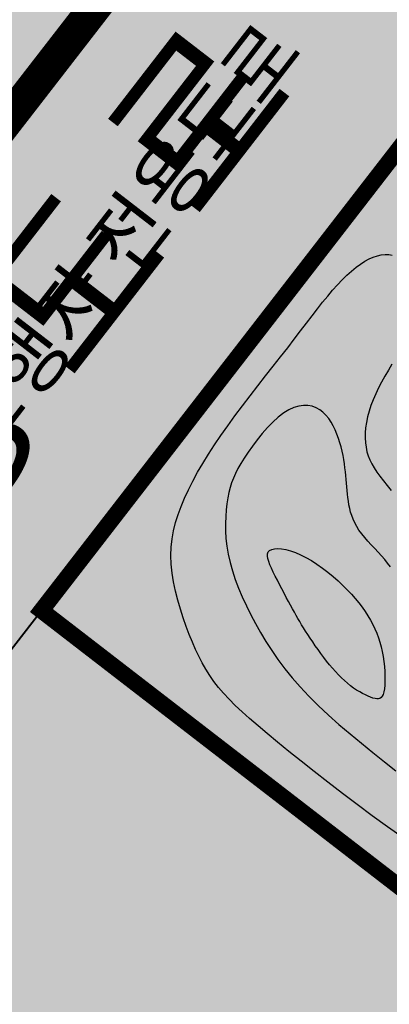
# Model space of a CAD drawing. Units: inches. Extents: x 450 to 2262, y -320 to 1306.
# Drawn here: x 888 to 899, y 756 to 786 of the extents above; entities that cross this region are included whole.
import ezdxf

# ---------------------------------------------------------------- set-up
doc = ezdxf.new("R2010")
doc.units = ezdxf.units.IN
doc.header["$LTSCALE"] = 100
doc.header["$MEASUREMENT"] = 0
doc.linetypes.add('DASH_6', pattern=[20, 12.5, -2.5, 2.5, -2.5])
doc.linetypes.add('PHANTOM', pattern=[2.5, 1.25, -0.25, 0.25, -0.25, 0.25, -0.25])
doc.layers.add('a_건축한계선', color=7, linetype='Continuous', lineweight=40)
doc.layers.add('블럭경계선', color=3, linetype='DASH_6', lineweight=0)
for name, color, linetype in [('L-CON', 92, 'Continuous'), ('L-HAT', 15, 'Continuous'), ('L-LINE', 4, 'Continuous'), ('L-NOK', 7, 'Continuous'), ('MARK', 7, 'Continuous'), ('블럭경계선-1', 7, 'Continuous')]:
    doc.layers.add(name, color=color, linetype=linetype)
doc.styles.add('GHD', font='H2HDRM.TTF')
doc.styles.get("Standard").update_dxf_attribs({"font": 'H2GTRM.TTF'})

msp = doc.modelspace()

# ---------------------------------------------------------------- hatches: boundary and pattern name
at = {"ltscale": 100}
h = msp.add_hatch(dxfattribs=at)
h.set_pattern_fill('AR-HBONE,_O', color=40, scale=0.2)
h.set_pattern_definition([(45, (-1423.4273, 0.04144), (9e-17, 1.13137085), [2.4, -0.8]), (135, (-1422.86164, 0.6071), (9e-17, 1.13137085), [2.4, -0.8])])
edge = h.paths.add_edge_path()
edge.add_line((874.007, 886.18), (874.498, 887.378))
edge.add_arc((880.033, 885.063), 6, 101.5627, 157.3027, ccw=False)
edge.add_arc((868.531, 941.285), 51.386, 281.5627, 295.2365)
edge.add_arc((903.308, 867.502), 30.181, 67.4538, 115.2365, ccw=False)
edge.add_line((914.88, 895.377), (917.248, 894.388))
edge.add_line((917.248, 894.388), (916.476, 892.541))
edge.add_line((916.476, 892.541), (935.607, 884.539))
edge.add_line((935.607, 884.539), (934.449, 881.771))
edge.add_line((934.449, 881.771), (915.318, 889.774))
edge.add_line((915.318, 889.774), (910.799, 878.97))
edge.add_arc((868.841, 820.041), 72.34, 36.18515, 54.54838, ccw=False)
edge.add_arc((953.082, 854.971), 27, 116.8039, 163.254, ccw=False)
edge.add_line((940.907, 879.07), (936.294, 880.999))
edge.add_line((936.294, 880.999), (937.452, 883.767))
edge.add_line((937.452, 883.767), (942.065, 881.837))
edge.add_line((942.065, 881.837), (942.836, 883.683))
edge.add_line((942.836, 883.683), (948.693, 881.234))
edge.add_arc((942.835, 869.444), 13.166, 10.7291, 63.581, ccw=False)
edge.add_line((955.771, 871.895), (919.021, 824.353))
edge.add_line((919.021, 824.353), (864.515, 753.844))
edge.add_line((864.515, 753.844), (864.256, 753.814))
edge.add_line((864.256, 753.814), (876.951, 783.959))
edge.add_line((876.951, 783.959), (878.514, 787.695))
edge.add_arc((892.836, 781.705), 15.524, 129.0431, 157.3004, ccw=False)
edge.add_arc((871.823, 807.613), 17.834, 309.0431, 338.5436)
edge.add_line((888.421, 801.089), (892.138, 799.535))
edge.add_line((892.138, 799.535), (896.506, 809.978))
edge.add_line((896.506, 809.978), (895.584, 810.364))
edge.add_line((895.584, 810.364), (897.127, 814.054))
edge.add_line((897.127, 814.054), (898.05, 813.668))
edge.add_line((898.05, 813.668), (902.121, 823.401))
edge.add_line((902.121, 823.401), (890.866, 828.109))
edge.add_line((890.866, 828.109), (891.792, 830.323))
edge.add_line((891.792, 830.323), (894.56, 829.165))
edge.add_line((894.56, 829.165), (898.573, 838.76))
edge.add_line((898.573, 838.76), (895.806, 839.917))
edge.add_line((895.806, 839.917), (896.732, 842.132))
edge.add_line((896.732, 842.132), (908.08, 837.384))
edge.add_line((908.08, 837.384), (906.625, 833.906))
edge.add_line((906.625, 833.906), (915.851, 826.775))
edge.add_line((915.851, 826.775), (930.179, 845.313))
edge.add_arc((868.828, 820.024), 66.358, 22.40202, 85.52428)
h.paths.add_polyline_path([(894.762, 799.522), (894.273, 799.727), (903.049, 820.708), (908.116, 816.789)])
h = msp.add_hatch(dxfattribs=at)
h.set_pattern_fill('AR-HBONE', color=40, scale=0.2, style=0)
h.set_pattern_definition([(45, (-1415.6304, 5e-05), (9e-17, 1.13137085), [2.4, -0.8]), (135, (-1415.0647, 0.5657), (9e-17, 1.13137085), [2.4, -0.8])])
h.paths.add_polyline_path([(794.948, 799.75, -0.061321), (793.496, 803.116), (789.083, 818.181, 0.061321), (786.662, 823.791), (770.51, 851.362), (766.669, 848.027), (782.348, 821.263, -0.061321), (784.284, 816.776), (788.697, 801.71, 0.061321), (790.634, 797.223), (851.147, 693.924, 0.061321), (854.114, 690.041), (857.88, 686.194, -0.061321), (860.847, 682.311), (878.577, 652.046, -0.061321), (880.513, 647.558), (882.027, 642.392, 0.061321), (883.963, 637.905), (889.859, 627.84), (894.174, 630.367), (888.278, 640.432, -0.061321), (886.825, 643.797), (885.312, 648.964, 0.061321), (882.891, 654.573), (865.162, 684.838, 0.061321), (861.453, 689.692), (857.686, 693.539, -0.061321), (855.461, 696.452)])
h = msp.add_hatch(dxfattribs=at)
h.set_pattern_fill('DOTS', color=44, scale=20, style=0)
h.paths.add_polyline_path([(840.273, 722.529), (919.038, 824.339), (926.868, 818.213), (845.671, 713.163)])
h = msp.add_hatch(dxfattribs=at)
h.set_pattern_fill('DOTS', color=92, scale=20, style=0)
h.paths.add_polyline_path([(888.34, 768.343), (926.891, 818.196), (992.844, 767.216), (993.86, 759.281), (958.77, 713.903)])
h = msp.add_hatch(dxfattribs=at)
h.set_pattern_fill('DOTS', color=253, scale=20, style=0)
h.paths.add_polyline_path([(888.34, 768.343), (958.759, 713.889), (894.174, 630.367), (889.622, 638.136), (888.278, 640.432), (887.448, 642.07), (887.128, 642.875), (886.825, 643.797), (886.069, 646.381), (885.312, 648.964), (883.427, 653.61), (881.978, 656.131), (880.013, 659.487), (868.739, 678.731), (866.132, 683.182), (863.968, 686.685), (863.456, 687.379), (861.453, 689.692), (859.57, 691.616), (857.686, 693.539), (856.484, 694.927), (854.436, 698.202), (850.566, 704.807), (845.671, 713.163)])

# ---------------------------------------------------------------- linework, layer by layer
at = {"color": 0}
msp.add_line((926.891, 818.196), (845.671, 713.163), dxfattribs=at)
msp.add_line((926.891, 818.196), (845.671, 713.163), dxfattribs=at)
msp.add_line((926.891, 818.196), (845.671, 713.163), dxfattribs=at)
at = {"color": 0, "flags": 128}
for points in [[(888.34, 768.343), (926.891, 818.196), (918.979, 824.311), (860.005, 748.046), (840.223, 722.464), (845.671, 713.163)], [(972.395, 783.023), (926.891, 818.196), (888.34, 768.343), (958.77, 713.903), (993.86, 759.281), (992.844, 767.216)]]:
    msp.add_lwpolyline(points, close=True, dxfattribs=at)
at = {"layer": 'a_건축한계선', "color": 6}
for points in [[(798.642, 1091.655), (716.966, 992.292), (860.065, 748.087), (919.032, 824.369), (960.12, 877.521), (1003.348, 933.443), (903.415, 1010.679), (798.642, 1091.655)], [(798.622, 1091.612), (716.945, 992.25), (860.042, 748.044), (919.01, 824.326), (960.098, 877.477), (1003.326, 933.399), (903.394, 1010.636), (798.622, 1091.612)], [(798.622, 1091.612), (716.945, 992.25), (860.042, 748.044), (919.01, 824.326), (960.098, 877.477), (1003.326, 933.399), (903.394, 1010.636), (798.622, 1091.612)]]:
    msp.add_lwpolyline(points, dxfattribs=at)
at = {"layer": 'L-CON', "ltscale": 200, "flags": 128}
for points in [[(899.428, 761.434), (898.957, 761.768), (898.488, 762.109), (898.025, 762.452), (897.573, 762.794), (897.134, 763.132), (896.714, 763.461), (896.314, 763.778), (895.94, 764.08), (895.594, 764.361), (895.28, 764.621), (894.995, 764.86), (894.739, 765.082), (894.508, 765.289), (894.299, 765.486), (894.112, 765.674), (893.942, 765.857), (893.788, 766.038), (893.648, 766.219), (893.519, 766.404), (893.4, 766.592), (893.29, 766.786), (893.186, 766.988), (893.086, 767.2), (892.99, 767.422), (892.896, 767.656), (892.802, 767.904), (892.71, 768.164), (892.623, 768.432), (892.542, 768.706), (892.472, 768.984), (892.413, 769.262), (892.368, 769.537), (892.341, 769.808), (892.332, 770.071), (892.341, 770.328), (892.369, 770.581), (892.413, 770.83), (892.474, 771.078), (892.551, 771.326), (892.643, 771.576), (892.749, 771.829), (892.869, 772.087), (893.002, 772.35), (893.148, 772.618), (893.308, 772.891), (893.48, 773.17), (893.664, 773.455), (893.861, 773.746), (894.07, 774.043), (894.291, 774.346), (894.52, 774.652), (894.755, 774.96), (894.992, 775.267), (895.228, 775.57), (895.461, 775.867), (895.687, 776.155), (895.902, 776.432), (896.105, 776.696), (896.296, 776.947), (896.476, 777.185), (896.648, 777.41), (896.812, 777.622), (896.97, 777.823), (897.124, 778.011), (897.274, 778.188), (897.422, 778.353), (897.569, 778.507), (897.713, 778.648), (897.854, 778.777), (897.993, 778.892), (898.13, 778.993), (898.263, 779.079), (898.393, 779.151), (898.519, 779.207), (898.642, 779.248), (898.761, 779.274), (898.877, 779.285), (898.99, 779.283), (899.099, 779.266)], [(899.087, 775.933), (898.979, 775.748), (898.875, 775.564), (898.774, 775.381), (898.68, 775.199), (898.592, 775.018), (898.514, 774.839), (898.445, 774.662), (898.388, 774.487), (898.342, 774.315), (898.307, 774.147), (898.284, 773.983), (898.271, 773.824), (898.269, 773.67), (898.278, 773.523), (898.296, 773.383), (898.325, 773.25), (898.365, 773.123), (898.414, 772.999), (898.474, 772.877), (898.545, 772.754), (898.627, 772.628), (898.721, 772.498), (898.825, 772.361), (898.94, 772.215), (899.067, 772.062)], [(899.04, 769.721), (898.956, 769.836), (898.866, 769.949), (898.769, 770.061), (898.666, 770.173), (898.561, 770.286), (898.456, 770.399), (898.353, 770.511), (898.255, 770.624), (898.163, 770.736), (898.081, 770.848), (898.011, 770.96), (897.951, 771.071), (897.9, 771.182), (897.859, 771.293), (897.825, 771.404), (897.797, 771.514), (897.774, 771.624), (897.756, 771.734), (897.741, 771.843), (897.728, 771.953), (897.717, 772.063), (897.708, 772.175), (897.698, 772.287), (897.689, 772.401), (897.678, 772.517), (897.666, 772.636), (897.652, 772.758), (897.636, 772.881), (897.616, 773.007), (897.593, 773.135), (897.565, 773.264), (897.534, 773.394), (897.498, 773.525), (897.456, 773.656), (897.409, 773.786), (897.356, 773.915), (897.296, 774.039), (897.229, 774.158), (897.155, 774.269), (897.072, 774.37), (896.98, 774.46), (896.88, 774.535), (896.769, 774.596), (896.65, 774.639), (896.522, 774.663), (896.386, 774.666), (896.243, 774.647), (896.094, 774.603), (895.94, 774.533), (895.78, 774.435), (895.616, 774.308), (895.451, 774.157), (895.287, 773.988), (895.126, 773.806), (894.972, 773.616), (894.827, 773.423), (894.693, 773.235), (894.573, 773.055), (894.469, 772.889), (894.38, 772.733), (894.305, 772.585), (894.242, 772.441), (894.189, 772.297), (894.144, 772.15), (894.107, 771.996), (894.074, 771.833), (894.046, 771.656), (894.023, 771.466), (894.007, 771.264), (893.999, 771.051), (894.001, 770.829), (894.015, 770.598), (894.042, 770.358), (894.083, 770.112), (894.141, 769.86), (894.213, 769.602), (894.3, 769.34), (894.401, 769.074), (894.514, 768.805), (894.639, 768.534), (894.774, 768.261), (894.919, 767.987), (895.073, 767.713), (895.237, 767.438), (895.414, 767.163), (895.606, 766.887), (895.813, 766.609), (896.038, 766.33), (896.282, 766.049), (896.548, 765.765), (896.837, 765.479), (897.145, 765.191), (897.47, 764.903), (897.807, 764.615), (898.154, 764.328), (898.506, 764.043), (898.86, 763.761), (899.212, 763.483)]]:
    msp.add_lwpolyline(points, dxfattribs=at)
msp.add_lwpolyline([(897.588, 769.157), (897.724, 769.021), (897.851, 768.887), (897.969, 768.754), (898.078, 768.621), (898.178, 768.489), (898.271, 768.357), (898.356, 768.225), (898.433, 768.093), (898.504, 767.96), (898.568, 767.827), (898.625, 767.693), (898.677, 767.557), (898.721, 767.418), (898.76, 767.277), (898.793, 767.132), (898.821, 766.983), (898.842, 766.831), (898.858, 766.677), (898.868, 766.525), (898.873, 766.377), (898.873, 766.238), (898.867, 766.11), (898.856, 765.996), (898.84, 765.9), (898.819, 765.823), (898.793, 765.765), (898.76, 765.724), (898.722, 765.698), (898.678, 765.685), (898.628, 765.684), (898.571, 765.694), (898.507, 765.711), (898.436, 765.736), (898.36, 765.767), (898.278, 765.804), (898.191, 765.848), (898.102, 765.899), (898.01, 765.955), (897.917, 766.018), (897.823, 766.088), (897.729, 766.163), (897.636, 766.245), (897.544, 766.332), (897.452, 766.424), (897.36, 766.522), (897.27, 766.624), (897.18, 766.731), (897.09, 766.842), (897.002, 766.956), (896.915, 767.073), (896.829, 767.192), (896.746, 767.31), (896.666, 767.427), (896.59, 767.542), (896.517, 767.653), (896.449, 767.76), (896.386, 767.86), (896.327, 767.956), (896.271, 768.05), (896.216, 768.144), (896.162, 768.238), (896.107, 768.336), (896.05, 768.439), (895.99, 768.549), (895.927, 768.666), (895.86, 768.791), (895.791, 768.92), (895.722, 769.052), (895.653, 769.185), (895.586, 769.316), (895.522, 769.444), (895.462, 769.567), (895.408, 769.683), (895.361, 769.79), (895.323, 769.889), (895.297, 769.978), (895.285, 770.057), (895.288, 770.126), (895.309, 770.183), (895.351, 770.228), (895.414, 770.261), (895.497, 770.28), (895.597, 770.286), (895.714, 770.278), (895.844, 770.256), (895.985, 770.218), (896.137, 770.166), (896.295, 770.097), (896.458, 770.013), (896.625, 769.916), (896.793, 769.806), (896.961, 769.687), (897.126, 769.56), (897.287, 769.428), (897.441, 769.293)], close=True, dxfattribs=at)
at = {"layer": 'L-HAT', "color": 254}
msp.add_lwpolyline([(905.503, 790.541), (898.775, 781.839)], dxfattribs=at)
at = {"layer": 'L-LINE', "color": 0}
msp.add_lwpolyline([(904.705, 781.046), (902.983, 782.377, 0.414156), (898.775, 781.839), (888.376, 768.39)], format="xyb", dxfattribs=at)
at = {"layer": 'L-NOK', "ltscale": 200}
for p, q in [((915.368, 819.642), (848.561, 733.247)), ((915.428, 819.668), (848.641, 733.258))]:
    msp.add_line(p, q, dxfattribs=at)
at = {"layer": '블럭경계선'}
for p, q in [((918.979, 824.311), (860.005, 748.046)), ((918.979, 824.311), (860.005, 748.046)), ((918.979, 824.311), (860.005, 748.046)), ((919.038, 824.339), (860.082, 748.06)), ((919.038, 824.339), (860.082, 748.06)), ((919.038, 824.339), (860.082, 748.06))]:
    msp.add_line(p, q, dxfattribs=at)
at = {"layer": '블럭경계선', "color": 1, "ltscale": 0.005, "const_width": 1, "flags": 128}
msp.add_lwpolyline([(960.278, 877.72), (1003.324, 933.387), (903.391, 1010.631), (798.623, 1091.612), (716.94, 992.265), (860.005, 748.046), (918.979, 824.311)], close=True, dxfattribs=at)
at = {"layer": '블럭경계선', "color": 1, "const_width": 0.2}
msp.add_lwpolyline([(1003.348, 933.443), (919.038, 824.339), (860.082, 748.06), (716.962, 992.246), (798.622, 1091.612), (1003.348, 933.443)], dxfattribs=at)
at = {"layer": '블럭경계선', "color": 0}
msp.add_lwpolyline([(909.672, 751.93), (888.376, 768.39)], dxfattribs=at)
at = {"layer": '블럭경계선-1', "linetype": 'PHANTOM', "ltscale": 10000, "const_width": 0.2}
msp.add_lwpolyline([(798.622, 1091.612), (716.945, 992.25), (860.042, 748.044), (919.01, 824.326), (960.098, 877.477), (1003.326, 933.399), (903.394, 1010.636), (798.622, 1091.612)], dxfattribs=at)
at = {"layer": '블럭경계선-1', "color": 1, "linetype": 'PHANTOM', "ltscale": 5000}
msp.add_lwpolyline([(798.642, 1091.655), (716.966, 992.292), (860.065, 748.087), (919.032, 824.369), (960.12, 877.521), (1003.348, 933.443), (903.415, 1010.679), (798.642, 1091.655)], dxfattribs=at)
at = {"layer": '블럭경계선-1', "linetype": 'PHANTOM', "ltscale": 5000, "const_width": 0.5}
msp.add_lwpolyline([(926.923, 818.245), (992.867, 767.252), (993.882, 759.316), (958.809, 713.954), (888.376, 768.39)], close=True, dxfattribs=at)

# ---------------------------------------------------------------- texts
at = {"color": 252}
msp.add_text('보 행 자 전 용 도 로', height=4, rotation=52.3174, dxfattribs=at).set_placement((870.299, 750.609))
at = {"layer": 'MARK', "linetype": 'Continuous', "style": 'GHD'}
msp.add_text('보행자 전용도로', height=1.75, rotation=52.3004, dxfattribs=at).set_placement((886.688, 772.896))

doc.saveas('drawing.dxf')
